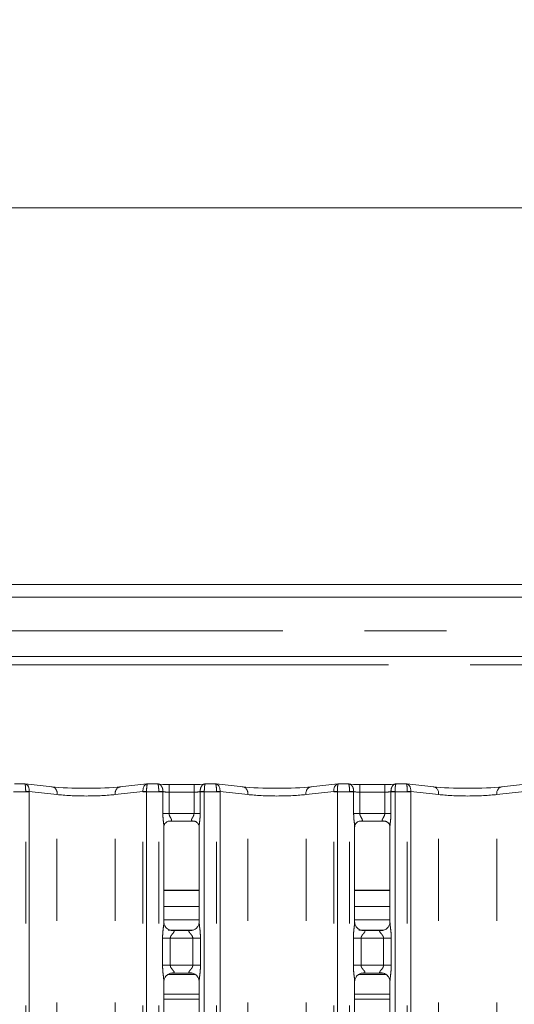
# Model space of a CAD drawing. Units: millimetres. Extents: x 5 to 415, y 5 to 292.
# Drawn here: x 137 to 145, y 132 to 147 of the extents above; entities that cross this region are included whole.
import ezdxf

# ---------------------------------------------------------------- set-up
doc = ezdxf.new("R2010")
doc.units = ezdxf.units.MM
doc.linetypes.add('PHANTOM', pattern=[12.7, 6.35, -1.27, 1.27, -1.27, 1.27, -1.27])
doc.layers.add('BEMAßUNG', color=96, linetype='Continuous')
doc.styles.add('SLDTEXTSTYLE0', font='TXT', dxfattribs={"width": 0.75})
doc.dimstyles.new('SLDDIMSTYLE0', dxfattribs={"dimtxt": 3.5, "dimasz": 3.302, "dimexe": 0, "dimexo": 0.0625, "dimgap": 0.875, "dimtad": 1, "dimlfac": 12.5, "dimrnd": 1e-09, "dimzin": 12, "dimdsep": 46, "dimtxsty": 'SLDTEXTSTYLE0', "dimsah": 1, "dimcen": 0.09, "dimadec": 0, "dimazin": 3, "dimtfac": 1, "dimtofl": 0, "dimtmove": 0, "dimatfit": 3, "dimfxl": 0, "dimfrac": 2, "dimtolj": 1, "dimtzin": 12, "dimarcsym": 0})

# ---------------------------------------------------------------- blocks, each defined once
blk = doc.blocks.new('_D_8')
at = {"layer": 'BEMAßUNG'}
for p, q in [((66.528, 139.15), (66.528, 161.703)), ((151.808, 138.958), (151.808, 161.703)), ((66.528, 160.703), (151.808, 160.703))]:
    blk.add_line(p, q, dxfattribs=at)
for points in [[(66.528, 160.703), (69.83, 160.195), (69.83, 161.211)], [(151.808, 160.703), (148.506, 161.211), (148.506, 160.195)]]:
    blk.add_solid(points, dxfattribs=at)
at = {"layer": 'BEMAßUNG', "insert": (110.705, 165.215), "char_height": 3.5, "attachment_point": 1, "style": 'SLDTEXTSTYLE0'}
blk.add_mtext('1066', dxfattribs=at)

msp = doc.modelspace()

# ---------------------------------------------------------------- linework, layer by layer
at = {"color": 7, "linetype": 'Continuous', "lineweight": 15}
for p, q in [((152.04754706, 144.54962114), (66.28754492, 144.54962114)), ((152.55009528, 138.70962115), (65.7849967, 138.70962115)), ((123.43264218, 138.51424465), (150.58245058, 138.51424465)), ((151.48754473, 137.59499131), (122.52754565, 137.59499131)), ((137.57448311, 135.61675602), (137.41825695, 135.61675602)), ((138.00268765, 135.57222808), (137.58355732, 135.61628038)), ((139.47153445, 135.61628038), (139.05240412, 135.57222808)), ((139.6368372, 135.61675602), (139.48060866, 135.61675602)), ((140.2012312, 135.60834775), (139.81386061, 135.60834775)), ((140.53448315, 135.61675602), (140.37825699, 135.61675602)), ((140.96268769, 135.57222808), (140.54355736, 135.61628038)), ((142.43153448, 135.61628038), (142.01240416, 135.57222808)), ((142.59683724, 135.61675602), (142.4406087, 135.61675602)), ((143.16123124, 135.60834775), (142.77386065, 135.60834775)), ((143.49448319, 135.61675602), (143.33825703, 135.61675602)), ((143.92268773, 135.57222808), (143.5035574, 135.61628038)), ((145.39153452, 135.61628038), (144.9724042, 135.57222808)), ((139.81243725, 135.03999809), (139.80707045, 135.03974179)), ((139.81243725, 135.03966549), (140.20269986, 135.03966549)), ((142.77243729, 135.03999809), (142.76707049, 135.03974179)), ((142.77243729, 135.03966549), (143.16269989, 135.03966549)), ((139.73386164, 133.47463051), (139.73386164, 134.95385984)), ((140.28123255, 134.95346198), (140.28123255, 133.47498456)), ((142.69386168, 133.47463051), (142.69386168, 134.95385984)), ((143.24123021, 134.95346198), (143.24123021, 133.47498456)), ((140.28123255, 133.96299133), (139.73386164, 133.96299133)), ((143.24123021, 133.96299133), (142.69386168, 133.96299133)), ((140.28123255, 133.7149913), (139.73386164, 133.7149913)), ((143.24123021, 133.7149913), (142.69386168, 133.7149913)), ((140.28123255, 133.50962111), (139.73386164, 133.50962111)), ((143.24123021, 133.50962111), (142.69386168, 133.50962111)), ((139.85252734, 133.34300318), (139.85975857, 133.34267894)), ((140.15374537, 133.34316769), (139.85975857, 133.34316769)), ((142.81252737, 133.34300318), (142.81975861, 133.34267894)), ((143.11374541, 133.34316769), (142.81975861, 133.34316769)), ((139.73386164, 126.20664755), (139.73386164, 132.55225757)), ((139.86134644, 132.68407503), (140.15533324, 132.68407503)), ((140.16256447, 132.68423954), (140.15533324, 132.68456319)), ((140.28123255, 132.55261162), (140.28123255, 126.2073938)), ((142.69386168, 126.20664755), (142.69386168, 132.55225757)), ((142.82134648, 132.68407503), (143.11533327, 132.68407503)), ((143.12256451, 132.68423954), (143.11533327, 132.68456319)), ((143.24123021, 132.55261162), (143.24123021, 126.2073938))]:
    msp.add_line(p, q, dxfattribs=at)
at = {"color": 8, "linetype": 'PHANTOM', "lineweight": 0}
for p, q in [((122.52754565, 137.98926035), (151.48754473, 137.98926035)), ((124.16754599, 137.46299132), (149.84754439, 137.46299132)), ((139.81386061, 135.60834775), (139.81386061, 135.48834765)), ((140.2012312, 135.60834775), (140.2012312, 135.48834765)), ((142.77386065, 135.60834775), (142.77386065, 135.48834765)), ((143.16123124, 135.60834775), (143.16123124, 135.48834765)), ((137.58931275, 135.49675608), (137.40123148, 135.49675608)), ((137.64587994, 135.49675608), (137.58931275, 135.49675608)), ((137.58931275, 87.73048678), (137.58931275, 135.49675608)), ((137.64587994, 135.49675608), (137.64587994, 87.73048678)), ((138.07499762, 135.45288542), (137.64589901, 135.49798542)), ((138.07499762, 87.7743558), (138.07499762, 135.45288542)), ((139.40919276, 135.49798542), (138.98009415, 135.45288542)), ((138.98009415, 87.7743558), (138.98009415, 135.45288542)), ((139.46577902, 135.49675608), (139.40921183, 135.49675608)), ((139.40921183, 87.73048678), (139.40921183, 135.49675608)), ((139.65386029, 135.49675608), (139.46577902, 135.49675608)), ((139.46577902, 135.49675608), (139.46577902, 87.73048678)), ((139.65386029, 135.49675608), (139.65388651, 135.50178775)), ((139.71786137, 135.49675608), (139.65386029, 135.49675608)), ((139.65386029, 87.73048678), (139.65386029, 135.49675608)), ((139.71787568, 135.4984332), (139.71786137, 135.49675608)), ((139.71786137, 135.15966544), (139.71786137, 135.49675608)), ((139.81386061, 135.48834765), (139.81386061, 135.15966544)), ((140.2012312, 135.48834765), (139.81386061, 135.48834765)), ((140.2012312, 135.15966544), (140.2012312, 135.48834765)), ((140.29723044, 135.49675608), (140.29721613, 135.4984332)), ((140.36123152, 135.49675608), (140.29723044, 135.49675608)), ((140.29723044, 135.49675608), (140.29723044, 135.15966544)), ((140.3612053, 135.50178775), (140.36123152, 135.49675608)), ((140.54931279, 135.49675608), (140.36123152, 135.49675608)), ((140.36123152, 135.49675608), (140.36123152, 87.73048678)), ((140.60587998, 135.49675608), (140.54931279, 135.49675608)), ((140.54931279, 87.73048678), (140.54931279, 135.49675608)), ((140.60587998, 135.49675608), (140.60587998, 87.73048678)), ((141.03499766, 135.45288542), (140.60589905, 135.49798542)), ((141.03499766, 87.7743558), (141.03499766, 135.45288542)), ((142.36919279, 135.49798542), (141.94009419, 135.45288542)), ((141.94009419, 87.7743558), (141.94009419, 135.45288542)), ((142.42577906, 135.49675608), (142.36921187, 135.49675608)), ((142.36921187, 87.73048678), (142.36921187, 135.49675608)), ((142.61386032, 135.49675608), (142.42577906, 135.49675608)), ((142.42577906, 135.49675608), (142.42577906, 87.73048678)), ((142.61386032, 135.49675608), (142.61388655, 135.50178775)), ((142.67786141, 135.49675608), (142.61386032, 135.49675608)), ((142.61386032, 87.73048678), (142.61386032, 135.49675608)), ((142.67787571, 135.4984332), (142.67786141, 135.49675608)), ((142.67786141, 135.15966544), (142.67786141, 135.49675608)), ((142.77386065, 135.48834765), (142.77386065, 135.15966544)), ((143.16123124, 135.48834765), (142.77386065, 135.48834765)), ((143.16123124, 135.15966544), (143.16123124, 135.48834765)), ((143.25723048, 135.49675608), (143.25721617, 135.4984332)), ((143.25723048, 135.49675608), (143.25723048, 135.15966544)), ((143.32123156, 135.49675608), (143.25723048, 135.49675608)), ((143.32120533, 135.50178775), (143.32123156, 135.49675608)), ((143.32123156, 135.49675608), (143.32123156, 87.73048678)), ((143.50931282, 135.49675608), (143.32123156, 135.49675608)), ((143.56588002, 135.49675608), (143.50931282, 135.49675608)), ((143.50931282, 87.73048678), (143.50931282, 135.49675608)), ((143.56588002, 135.49675608), (143.56588002, 87.73048678)), ((143.9949977, 135.45288542), (143.56589909, 135.49798542)), ((143.9949977, 87.7743558), (143.9949977, 135.45288542)), ((145.32919283, 135.49798542), (144.90009423, 135.45288542)), ((144.90009423, 87.7743558), (144.90009423, 135.45288542)), ((139.81386061, 135.15966544), (139.71786137, 135.15966544)), ((139.81386061, 135.15966544), (140.2012312, 135.15966544)), ((140.29723044, 135.15966544), (140.2012312, 135.15966544)), ((142.77386065, 135.15966544), (142.67786141, 135.15966544)), ((142.77386065, 135.15966544), (143.16123124, 135.15966544)), ((143.25723048, 135.15966544), (143.16123124, 135.15966544)), ((140.28123255, 133.9669914), (139.73386164, 133.9669914)), ((143.24123021, 133.9669914), (142.69386168, 133.9669914)), ((139.7991025, 133.34962109), (140.18568392, 133.34962109)), ((142.75910254, 133.34962109), (143.14568396, 133.34962109)), ((139.71348877, 132.80407468), (139.71348877, 133.22316745)), ((139.71348877, 133.22316745), (139.83274575, 133.22316745)), ((139.83274575, 133.22316745), (139.83274575, 132.80407468)), ((140.18234606, 133.22316745), (139.83274575, 133.22316745)), ((140.18234606, 133.22316745), (140.30160303, 133.22316745)), ((140.18234606, 132.80407468), (140.18234606, 133.22316745)), ((140.30160303, 133.22316745), (140.30160303, 132.80407468)), ((142.67348881, 132.80407468), (142.67348881, 133.22316745)), ((142.67348881, 133.22316745), (142.79274578, 133.22316745)), ((142.79274578, 133.22316745), (142.79274578, 132.80407468)), ((143.1423461, 133.22316745), (142.79274578, 133.22316745)), ((143.1423461, 133.22316745), (143.26160307, 133.22316745)), ((143.1423461, 132.80407468), (143.1423461, 133.22316745)), ((143.26160307, 133.22316745), (143.26160307, 132.80407468)), ((139.71348877, 132.80407468), (139.83274575, 132.80407468)), ((139.83274575, 132.80407468), (140.18234606, 132.80407468)), ((140.18234606, 132.80407468), (140.30160303, 132.80407468)), ((142.67348881, 132.80407468), (142.79274578, 132.80407468)), ((142.79274578, 132.80407468), (143.1423461, 132.80407468)), ((143.1423461, 132.80407468), (143.26160307, 132.80407468)), ((140.21274205, 132.66157189), (139.7947752, 132.66157189)), ((143.17274208, 132.66157189), (142.75477524, 132.66157189)), ((139.73386164, 132.35767046), (140.28123255, 132.35767046)), ((140.28123255, 132.27771917), (139.73386164, 132.27771917)), ((142.69386168, 132.35767046), (143.24123021, 132.35767046)), ((143.24123021, 132.27771917), (142.69386168, 132.27771917))]:
    msp.add_line(p, q, dxfattribs=at)
for centre, radius, start, end in [((137.53284152, 133.54881903), 1.95244247, 86.680392337, 88.342021381), ((137.6858808, 135.49675601), 0.04, 178.238756093, 180), ((137.97497896, 135.47386161), 0.10219458, 348.155433519, 74.268090928), ((139.08011448, 135.4738606), 0.10219601, 105.732656548, 191.843819006), ((139.36921124, 135.49675601), 0.04, 0, 1.761243907), ((139.52225025, 133.54881903), 1.95244247, 91.657978619, 93.319607663), ((139.61943148, 134.23256161), 1.26969373, 85.553176705, 88.44500257), ((140.39566033, 134.23256161), 1.26969373, 91.55499743, 94.446823295), ((140.49284155, 133.54881903), 1.95244247, 86.680392337, 88.342021381), ((140.6458808, 135.49675601), 0.04, 178.238756093, 180), ((140.934979, 135.47386161), 0.10219458, 348.155433519, 74.268090928), ((142.04011284, 135.47386161), 0.10219458, 105.731909072, 191.844566481), ((142.32921124, 135.49675601), 0.04, 0, 1.761243907), ((142.48225029, 133.54881903), 1.95244247, 91.657978619, 93.319607663), ((142.57943152, 134.23256161), 1.26969373, 85.553176705, 88.44500257), ((143.35566037, 134.23256161), 1.26969373, 91.55499743, 94.446823295), ((143.45284159, 133.54881903), 1.95244247, 86.680392337, 88.342021381), ((143.6058808, 135.49675601), 0.04, 178.238756093, 180), ((143.89497904, 135.47386161), 0.10219458, 348.155433519, 74.268090928), ((145.00011288, 135.47386161), 0.10219458, 105.731909072, 191.844566481)]:
    msp.add_arc(centre, radius, start, end, dxfattribs=at)
for centre, major_axis, ratio, start_param, end_param in [((137.57274371, 135.49675601), (0.00177228, 0.11999975), 0.1378189953, 4.7451639375, 6.3899405143), ((137.57274371, 135.49675601), (0.0098001, 0.1196192), 0.6077541467, 4.7724046268, 6.2692207036), ((139.48234833, 135.49675601), (-0.0098001, 0.1196192), 0.6077541467, 0.0139646036, 1.5107806803), ((139.48234833, 135.49675601), (-0.00177228, 0.11999975), 0.1378189953, 6.1764301001, 7.8212066769), ((140.53274371, 135.49675601), (0.00177228, 0.11999975), 0.1378189953, 4.7451639375, 6.3899405143), ((140.53274371, 135.49675601), (0.0098001, 0.1196192), 0.6077541467, 4.7724046268, 6.2692207036), ((142.44234833, 135.49675601), (-0.0098001, 0.1196192), 0.6077541467, 0.0139646036, 1.5107806803), ((142.44234833, 135.49675601), (-0.00177228, 0.11999975), 0.1378189953, 6.1764301001, 7.8212066769), ((143.49274371, 135.49675601), (0.00177228, 0.11999975), 0.1378189953, 4.7451639375, 6.3899405143), ((143.49274371, 135.49675601), (0.0098001, 0.1196192), 0.6077541467, 4.7724046268, 6.2692207036), ((137.62931225, 135.49675601), (0, 0.12), 0.3333333333, 1.5400568217, 1.5707963268), ((138.52754602, 135.50936852), (0.64, 0), 0.1248112794, 3.926990817, 5.4977871438), ((139.42577978, 135.49675601), (0, 0.12), 0.3333333333, 4.7123889804, 4.7431284855), ((139.81386067, 135.51357269), (0.12, 0), 0.2102084705, 3.7853136509, 4.7123889804), ((140.20123137, 135.51357269), (0.12, 0), 0.2102084705, 4.7123889804, 5.6394643099), ((140.58931225, 135.49675601), (0, 0.12), 0.3333333333, 1.5400568217, 1.5707963268), ((141.48754602, 135.50936852), (0.64, 0), 0.1248112794, 3.926990817, 5.4977871438), ((142.38577978, 135.49675601), (0, 0.12), 0.3333333333, 4.7123889804, 4.7431284855), ((142.77386067, 135.51357269), (0.12, 0), 0.2102084705, 3.7853136509, 4.7123889804), ((143.16123137, 135.51357269), (0.12, 0), 0.2102084705, 4.7123889804, 5.6394643099), ((143.54931225, 135.49675601), (0, 0.12), 0.3333333333, 1.5400568217, 1.5707963268), ((144.44754602, 135.50936852), (0.64, 0), 0.1248112794, 3.926990817, 5.4977871438)]:
    msp.add_ellipse(centre, major_axis=major_axis, ratio=ratio, start_param=start_param, end_param=end_param, dxfattribs=at)
at = {"color": 7, "linetype": 'Continuous', "lineweight": 15}
for centre, major_axis, ratio, start_param, end_param in [((137.57274371, 135.49675601), (0.0098001, 0.1196192), 0.6077541467, 6.2692207036, 6.4171812036), ((139.48234833, 135.49675601), (-0.0098001, 0.1196192), 0.6077541467, 6.1491894107, 6.2971499107), ((139.81386067, 135.63291532), (0.24, 0), 0.1051042353, 3.8713203098, 4.7123889804), ((140.20123137, 135.63291532), (0.24, 0), 0.1051042353, 4.7123889804, 5.553457651), ((140.53274371, 135.49675601), (0.0098001, 0.1196192), 0.6077541467, 6.2692207036, 6.4171812036), ((142.44234833, 135.49675601), (-0.0098001, 0.1196192), 0.6077541467, 6.1491894107, 6.2971499107), ((142.77386067, 135.63291532), (0.24, 0), 0.1051042353, 3.8713203098, 4.7123889804), ((143.16123137, 135.63291532), (0.24, 0), 0.1051042353, 4.7123889804, 5.553457651), ((143.49274371, 135.49675601), (0.0098001, 0.1196192), 0.6077541467, 6.2692207036, 6.4171812036), ((138.52754602, 135.62871115), (0.76, 0), 0.1051042353, 3.926990817, 5.4977871438), ((141.48754602, 135.62871115), (0.76, 0), 0.1051042353, 3.926990817, 5.4977871438), ((144.44754602, 135.62871115), (0.76, 0), 0.1051042353, 3.926990817, 5.4977871438)]:
    msp.add_ellipse(centre, major_axis=major_axis, ratio=ratio, start_param=start_param, end_param=end_param, dxfattribs=at)
at = {"color": 8, "linetype": 'PHANTOM', "lineweight": 0}
for points, knots in [([(139.63497515, 135.61609858), (139.63511738, 135.61611603), (139.64522466, 135.61735559), (139.66436018, 135.61387371), (139.6887339, 135.5949369), (139.70612155, 135.56802769), (139.71713957, 135.53506669), (139.71762888, 135.51071562), (139.71787568, 135.4984332)], [0, 0, 0, 0, 0.00339780514, 0.24145495098, 0.44085479731, 0.62729829891, 0.81201342378, 1, 1, 1, 1]), ([(139.6368372, 135.61505431), (139.6385801, 135.61479344), (139.64228557, 135.61423883), (139.64729242, 135.59674958), (139.65123176, 135.57094626), (139.65372028, 135.53839087), (139.6538308, 135.51405537), (139.65388651, 135.50178775)], [0, 0, 0, 0, 0.189465194, 0.4028094192, 0.602211254, 0.7994731058, 1, 1, 1, 1]), ([(140.38011666, 135.61609858), (140.37997443, 135.61611603), (140.36986715, 135.61735559), (140.35073091, 135.61387424), (140.32636113, 135.59493588), (140.30896958, 135.56802832), (140.29795244, 135.53506662), (140.297463, 135.51071559), (140.29721613, 135.4984332)], [0, 0, 0, 0, 0.0033978103, 0.2414553192, 0.4408483456, 0.6272977305, 0.8120131371, 1, 1, 1, 1]), ([(140.37825699, 135.61505431), (140.3765131, 135.61479346), (140.37280554, 135.61423888), (140.36779957, 135.59674958), (140.36386, 135.57094626), (140.36137154, 135.53839087), (140.36126101, 135.51405537), (140.3612053, 135.50178775)], [0, 0, 0, 0, 0.1894667507, 0.4028105661, 0.602212018, 0.7994734909, 1, 1, 1, 1]), ([(142.59497519, 135.61609858), (142.59511742, 135.61611603), (142.6052247, 135.61735559), (142.62436022, 135.61387371), (142.64873394, 135.5949369), (142.66612159, 135.56802769), (142.67713961, 135.53506669), (142.67762891, 135.51071562), (142.67787571, 135.4984332)], [0, 0, 0, 0, 0.00339780514, 0.24145495098, 0.44085479731, 0.62729829891, 0.81201342378, 1, 1, 1, 1]), ([(142.59683724, 135.61505431), (142.59858014, 135.61479344), (142.60228561, 135.61423883), (142.60729246, 135.59674958), (142.6112318, 135.57094626), (142.61372032, 135.53839087), (142.61383084, 135.51405537), (142.61388655, 135.50178775)], [0, 0, 0, 0, 0.189465194, 0.4028094192, 0.602211254, 0.7994731058, 1, 1, 1, 1]), ([(143.3401167, 135.61609858), (143.33997446, 135.61611603), (143.32986719, 135.61735559), (143.31073095, 135.61387424), (143.28636116, 135.59493588), (143.26896962, 135.56802832), (143.25795247, 135.53506662), (143.25746304, 135.51071559), (143.25721617, 135.4984332)], [0, 0, 0, 0, 0.0033978103, 0.2414553192, 0.4408483456, 0.6272977305, 0.8120131371, 1, 1, 1, 1]), ([(143.33825703, 135.61505431), (143.33651314, 135.61479346), (143.33280558, 135.61423888), (143.32779961, 135.59674958), (143.32386004, 135.57094626), (143.32137157, 135.53839087), (143.32126105, 135.51405537), (143.32120533, 135.50178775)], [0, 0, 0, 0, 0.1894667507, 0.4028105661, 0.602212018, 0.7994734909, 1, 1, 1, 1]), ([(139.73322268, 134.95385984), (139.73332312, 134.95799856), (139.73383808, 134.97921881), (139.72688081, 135.02599633), (139.71983846, 135.09054542), (139.71854154, 135.13588635), (139.71786137, 135.15966544)], [0, 0, 0, 0, 0.0718747264, 0.3685197859, 0.6688196263, 1, 1, 1, 1]), ([(139.81386061, 135.15966544), (139.81466198, 135.15111914), (139.81581843, 135.13878619), (139.82434097, 135.11582026), (139.83733971, 135.09277637), (139.84877043, 135.07358608), (139.8536484, 135.06059893), (139.85439461, 135.05384333), (139.85119731, 135.04669708), (139.84486544, 135.04304303), (139.83183413, 135.04001982), (139.82081041, 135.04000747), (139.81243725, 135.03999809)], [0, 0, 0, 0, 0.12093328054, 0.17451598978, 0.35680800776, 0.52407968063, 0.56451866432, 0.66115861971, 0.70363531051, 0.81281418889, 0.85782149028, 1, 1, 1, 1]), ([(140.20802136, 135.03974179), (140.19748552, 135.03973222), (140.18111408, 135.03971735), (140.16799435, 135.04398039), (140.16188227, 135.04947009), (140.16075179, 135.05522118), (140.16285067, 135.0660574), (140.16773492, 135.0755921), (140.17805168, 135.09367854), (140.18956792, 135.11254355), (140.19838834, 135.13581287), (140.20093702, 135.15078667), (140.20113012, 135.15661463), (140.2012312, 135.15966544)], [0, 0, 0, 0, 0.1731130457, 0.2689970955, 0.3153996481, 0.4119727396, 0.4391810974, 0.586540146, 0.6101797486, 0.7904909287, 0.9198928859, 0.9580658493, 1, 1, 1, 1]), ([(140.29723044, 135.15966544), (140.29718885, 135.15358305), (140.29699122, 135.12468206), (140.29341204, 135.0745023), (140.28684288, 135.01500867), (140.28102793, 134.97373936), (140.28164117, 134.95657299), (140.2817523, 134.95346198)], [0, 0, 0, 0, 0.0848144021, 0.4030026289, 0.6989638867, 0.945444126, 1, 1, 1, 1]), ([(142.69322272, 134.95385984), (142.69332315, 134.95799856), (142.69383812, 134.97921881), (142.68688085, 135.02599633), (142.6798385, 135.09054542), (142.67854158, 135.13588635), (142.67786141, 135.15966544)], [0, 0, 0, 0, 0.0718747264, 0.3685197859, 0.6688196263, 1, 1, 1, 1]), ([(142.77386065, 135.15966544), (142.77466202, 135.15111914), (142.77581847, 135.13878619), (142.78434101, 135.11582026), (142.79733975, 135.09277637), (142.80877046, 135.07358608), (142.81364844, 135.06059893), (142.81439465, 135.05384333), (142.81119735, 135.04669708), (142.80486548, 135.04304303), (142.79183417, 135.04001982), (142.78081045, 135.04000747), (142.77243729, 135.03999809)], [0, 0, 0, 0, 0.12093328054, 0.17451598978, 0.35680800776, 0.52407968063, 0.56451866432, 0.66115861971, 0.70363531051, 0.81281418889, 0.85782149028, 1, 1, 1, 1]), ([(143.1680214, 135.03974179), (143.15748556, 135.03973222), (143.14111412, 135.03971735), (143.12799439, 135.04398039), (143.12188231, 135.04947009), (143.12075183, 135.05522118), (143.12285071, 135.0660574), (143.12773493, 135.0755921), (143.13805178, 135.09367853), (143.14956591, 135.11254385), (143.15839192, 135.13581223), (143.16093339, 135.15078699), (143.16112889, 135.15661469), (143.16123124, 135.15966544)], [0, 0, 0, 0, 0.1731132405, 0.2689973983, 0.3154000031, 0.4119732033, 0.4391815917, 0.5865408062, 0.6101804354, 0.7904918185, 0.9198939213, 0.9580651822, 1, 1, 1, 1]), ([(143.25723048, 135.15966544), (143.25718888, 135.15358305), (143.25699126, 135.12468206), (143.25341207, 135.0745023), (143.24684292, 135.01500867), (143.24102797, 134.97373936), (143.24164121, 134.95657299), (143.24175234, 134.95346198)], [0, 0, 0, 0, 0.0848144021, 0.4030026289, 0.6989638867, 0.945444126, 1, 1, 1, 1]), ([(139.71348877, 133.22316745), (139.7135336, 133.22993251), (139.71374513, 133.26185242), (139.71752676, 133.31932488), (139.72539822, 133.38913249), (139.73279517, 133.44253489), (139.73329351, 133.46735301), (139.73343964, 133.47463051)], [0, 0, 0, 0, 0.0777405603, 0.3668071578, 0.660348217, 0.9004028237, 1, 1, 1, 1]), ([(140.28154726, 133.47498456), (140.28194775, 133.46476899), (140.28317121, 133.43356132), (140.29148579, 133.37455051), (140.29954275, 133.30076887), (140.30089222, 133.24994045), (140.30160303, 133.22316745)], [0, 0, 0, 0, 0.1366538619, 0.4174654973, 0.6931599666, 1, 1, 1, 1]), ([(142.67348881, 133.22316745), (142.67353364, 133.22993251), (142.67374517, 133.26185242), (142.6775268, 133.31932488), (142.68539826, 133.38913249), (142.69279521, 133.44253489), (142.69329355, 133.46735301), (142.69343968, 133.47463051)], [0, 0, 0, 0, 0.0777405603, 0.3668071578, 0.660348217, 0.9004028237, 1, 1, 1, 1]), ([(143.2415473, 133.47498456), (143.24194779, 133.46476899), (143.24317124, 133.43356132), (143.25148582, 133.37455051), (143.25954278, 133.30076887), (143.26089226, 133.24994045), (143.26160307, 133.22316745)], [0, 0, 0, 0, 0.1366538619, 0.4174654973, 0.6931599666, 1, 1, 1, 1]), ([(139.85975857, 133.34267894), (139.8675525, 133.34273776), (139.8802968, 133.34283395), (139.89027149, 133.33910355), (139.89439048, 133.33399869), (139.89375846, 133.32799255), (139.88778917, 133.31592043), (139.87099086, 133.29617183), (139.84912205, 133.27039853), (139.83695193, 133.24725001), (139.8331876, 133.23290974), (139.83287784, 133.22607992), (139.83274575, 133.22316745)], [0, 0, 0, 0, 0.1321024819, 0.2160084255, 0.2721003412, 0.355153389, 0.3992531347, 0.5903961828, 0.7945937293, 0.905266743, 0.9596025152, 1, 1, 1, 1]), ([(140.18234606, 133.22316745), (140.18160298, 133.23003304), (140.18028675, 133.24219412), (140.1693148, 133.26477071), (140.14966943, 133.29031869), (140.12931547, 133.31280926), (140.12153065, 133.32696375), (140.12080317, 133.33418227), (140.12460142, 133.33910197), (140.13519361, 133.34270094), (140.14656272, 133.34293018), (140.15374537, 133.34307501)], [0, 0, 0, 0, 0.0955599111, 0.1692662306, 0.3541955208, 0.5732847764, 0.6606468764, 0.718452335, 0.7976506233, 0.8721620482, 1, 1, 1, 1]), ([(142.81975861, 133.34267894), (142.82755254, 133.34273776), (142.84029684, 133.34283395), (142.85027153, 133.33910355), (142.85439051, 133.33399869), (142.8537585, 133.32799255), (142.8477892, 133.31592043), (142.83099089, 133.29617183), (142.80912209, 133.27039853), (142.79695196, 133.24725001), (142.79318764, 133.23290974), (142.79287788, 133.22607992), (142.79274578, 133.22316745)], [0, 0, 0, 0, 0.1321024819, 0.2160084255, 0.2721003412, 0.355153389, 0.3992531347, 0.5903961828, 0.7945937293, 0.905266743, 0.9596025152, 1, 1, 1, 1]), ([(143.1423461, 133.22316745), (143.14160302, 133.23003304), (143.14028679, 133.24219412), (143.12931484, 133.26477071), (143.10966946, 133.29031869), (143.08931551, 133.31280926), (143.08153068, 133.32696375), (143.0808032, 133.33418227), (143.08460145, 133.33910197), (143.09519365, 133.34270094), (143.10656276, 133.34293018), (143.11374541, 133.34307501)], [0, 0, 0, 0, 0.0955599111, 0.1692662306, 0.3541955208, 0.5732847764, 0.6606468764, 0.718452335, 0.7976506233, 0.8721620482, 1, 1, 1, 1]), ([(139.73354454, 132.55225757), (139.73314406, 132.56247324), (139.73192063, 132.59368099), (139.723606, 132.65269168), (139.71554907, 132.72647326), (139.71419959, 132.77730168), (139.71348877, 132.80407468)], [0, 0, 0, 0, 0.1366548678, 0.4174654441, 0.6931599386, 1, 1, 1, 1]), ([(139.83274575, 132.80407468), (139.83348884, 132.79720919), (139.8348051, 132.78504822), (139.84577704, 132.76247172), (139.86542199, 132.73692374), (139.8857776, 132.71443317), (139.89355969, 132.70027866), (139.89429275, 132.69306003), (139.89048937, 132.68814066), (139.87989874, 132.68454094), (139.86852929, 132.68431203), (139.86134644, 132.68416742)], [0, 0, 0, 0, 0.0955583663, 0.1692645451, 0.3541934821, 0.5732823194, 0.6606442525, 0.7184500152, 0.7976508264, 0.8721623618, 1, 1, 1, 1]), ([(140.15533324, 132.68456319), (140.14753931, 132.6845045), (140.13479501, 132.68440852), (140.12482031, 132.68813888), (140.12070134, 132.69324371), (140.12133331, 132.69924999), (140.12730275, 132.71132139), (140.14410089, 132.73107077), (140.1659696, 132.75684386), (140.17814001, 132.77999227), (140.18190416, 132.7943325), (140.18221396, 132.80116231), (140.18234606, 132.80407468)], [0, 0, 0, 0, 0.1321026717, 0.2160087061, 0.2721006826, 0.3551538203, 0.3992528903, 0.5903969882, 0.7945947558, 0.9052666845, 0.959603846, 1, 1, 1, 1]), ([(140.30160303, 132.80407468), (140.3015582, 132.79730972), (140.30134667, 132.76538981), (140.29756509, 132.70791743), (140.28969354, 132.63810978), (140.28229664, 132.58470731), (140.2817983, 132.55988912), (140.28165217, 132.55261162)], [0, 0, 0, 0, 0.0777394228, 0.366807171, 0.6603471282, 0.9004028189, 1, 1, 1, 1]), ([(142.69354458, 132.55225757), (142.6931441, 132.56247324), (142.69192066, 132.59368099), (142.68360604, 132.65269168), (142.6755491, 132.72647326), (142.67419963, 132.77730168), (142.67348881, 132.80407468)], [0, 0, 0, 0, 0.1366548678, 0.4174654441, 0.6931599386, 1, 1, 1, 1]), ([(142.79274578, 132.80407468), (142.79348888, 132.79720919), (142.79480513, 132.78504822), (142.80577708, 132.76247172), (142.82542203, 132.73692374), (142.84577764, 132.71443317), (142.85355973, 132.70027866), (142.85429279, 132.69306003), (142.8504894, 132.68814066), (142.83989878, 132.68454094), (142.82852933, 132.68431203), (142.82134648, 132.68416742)], [0, 0, 0, 0, 0.0955583663, 0.1692645451, 0.3541934821, 0.5732823194, 0.6606442525, 0.7184500152, 0.7976508264, 0.8721623618, 1, 1, 1, 1]), ([(143.11533327, 132.68456319), (143.10753935, 132.6845045), (143.09479505, 132.68440852), (143.08482035, 132.68813888), (143.08070138, 132.69324371), (143.08133335, 132.69924999), (143.08730279, 132.71132139), (143.10410093, 132.73107077), (143.12596964, 132.75684386), (143.13814005, 132.77999227), (143.1419042, 132.7943325), (143.142214, 132.80116231), (143.1423461, 132.80407468)], [0, 0, 0, 0, 0.1321026717, 0.2160087061, 0.2721006826, 0.3551538203, 0.3992528903, 0.5903969882, 0.7945947558, 0.9052666845, 0.959603846, 1, 1, 1, 1]), ([(143.26160307, 132.80407468), (143.26155824, 132.79730972), (143.26134671, 132.76538981), (143.25756513, 132.70791743), (143.24969358, 132.63810978), (143.24229668, 132.58470731), (143.24179834, 132.55988912), (143.24165221, 132.55261162)], [0, 0, 0, 0, 0.0777394228, 0.366807171, 0.6603471282, 0.9004028189, 1, 1, 1, 1])]:
    msp.add_open_spline(points, degree=3, knots=knots, dxfattribs=at)
at = {"color": 7, "linetype": 'Continuous', "lineweight": 15}
for points, knots in [([(139.63497515, 135.61609858), (139.63500773, 135.61612208), (139.63562319, 135.61656589), (139.63624669, 135.61578955), (139.6368372, 135.61505431)], [0, 0, 0, 0, 0.0529301802, 1, 1, 1, 1]), ([(140.38011666, 135.61609858), (140.38008408, 135.61612208), (140.37946862, 135.61656588), (140.37884634, 135.61578955), (140.37825699, 135.61505431)], [0, 0, 0, 0, 0.0529316655, 1, 1, 1, 1]), ([(142.59497519, 135.61609858), (142.59500777, 135.61612208), (142.59562322, 135.61656589), (142.59624673, 135.61578955), (142.59683724, 135.61505431)], [0, 0, 0, 0, 0.0529301802, 1, 1, 1, 1]), ([(143.3401167, 135.61609858), (143.34008412, 135.61612208), (143.33946865, 135.61656588), (143.33884637, 135.61578955), (143.33825703, 135.61505431)], [0, 0, 0, 0, 0.0529316655, 1, 1, 1, 1]), ([(139.73399516, 134.95309958), (139.73397911, 134.95425838), (139.73392146, 134.95842328), (139.73703333, 134.97662669), (139.75040574, 135.00434785), (139.77546148, 135.02779897), (139.80011894, 135.037766), (139.81225931, 135.03965406), (139.81328379, 135.03965866), (139.81374379, 135.03966072)], [0, 0, 0, 0, 0.0511213365, 0.1837369592, 0.3842561263, 0.6497045528, 0.8274056093, 0.9225035478, 1, 1, 1, 1]), ([(140.20186062, 135.03966162), (140.20172138, 135.03966313), (140.20124702, 135.0396683), (140.20678258, 135.03928045), (140.22030678, 135.03595824), (140.24461903, 135.02417901), (140.26852239, 134.99909799), (140.27984736, 134.97071674), (140.2812982, 134.95490138), (140.28121587, 134.95277984), (140.28120871, 134.95259532)], [0, 0, 0, 0, 0.03372817922, 0.11489918266, 0.22303119656, 0.38219207598, 0.65112115877, 0.86747370631, 0.98847402696, 1, 1, 1, 1]), ([(142.69399519, 134.95309958), (142.69397915, 134.95425838), (142.69392149, 134.95842328), (142.69703337, 134.97662669), (142.71040577, 135.00434785), (142.73546152, 135.02779897), (142.76011898, 135.037766), (142.77225935, 135.03965406), (142.77328382, 135.03965866), (142.77374382, 135.03966072)], [0, 0, 0, 0, 0.0511213365, 0.1837369592, 0.3842561263, 0.6497045528, 0.8274056093, 0.9225035478, 1, 1, 1, 1]), ([(143.16186066, 135.03966162), (143.16172141, 135.03966313), (143.16124705, 135.0396683), (143.16678262, 135.03928045), (143.18030682, 135.03595824), (143.20461907, 135.02417901), (143.22852243, 134.99909799), (143.2398474, 134.97071674), (143.24129824, 134.95490138), (143.24121591, 134.95277984), (143.24120875, 134.95259532)], [0, 0, 0, 0, 0.03372817922, 0.11489918266, 0.22303119656, 0.38219207598, 0.65112115877, 0.86747370631, 0.98847402696, 1, 1, 1, 1]), ([(139.80345364, 133.36069861), (139.80218979, 133.36122896), (139.78382702, 133.36893448), (139.75616802, 133.39925951), (139.73612852, 133.44300182), (139.73450315, 133.46664137), (139.73388071, 133.47569415)], [0, 0, 0, 0, 0.0295534006, 0.4293888557, 0.7814841276, 1, 1, 1, 1]), ([(140.28115864, 133.47554007), (140.28118016, 133.47510747), (140.28149546, 133.46876997), (140.2781988, 133.4419632), (140.26108658, 133.4035801), (140.23580536, 133.37253989), (140.21836283, 133.36474174), (140.21697398, 133.36412081)], [0, 0, 0, 0, 0.0149516544, 0.2190364579, 0.5725149221, 0.9659616638, 1, 1, 1, 1]), ([(142.76345368, 133.36069861), (142.76218983, 133.36122896), (142.74382705, 133.36893448), (142.71616805, 133.39925951), (142.69612856, 133.44300182), (142.69450319, 133.46664137), (142.69388075, 133.47569415)], [0, 0, 0, 0, 0.0295534006, 0.4293888557, 0.7814841276, 1, 1, 1, 1]), ([(143.24115868, 133.47554007), (143.2411802, 133.47510747), (143.24149549, 133.46876997), (143.23819884, 133.4419632), (143.22108661, 133.4035801), (143.1958054, 133.37253989), (143.17836287, 133.36474174), (143.17697401, 133.36412081)], [0, 0, 0, 0, 0.0149516544, 0.2190364579, 0.5725149221, 0.9659616638, 1, 1, 1, 1]), ([(139.8604929, 133.34326276), (139.85865547, 133.34328545), (139.8531203, 133.34335379), (139.83191878, 133.34631291), (139.81412424, 133.35530591), (139.80345364, 133.36069861)], [0, 0, 0, 0, 0.1659258649, 0.4998423758, 1, 1, 1, 1]), ([(140.15374537, 133.34307501), (140.1541618, 133.34310773), (140.15654234, 133.34329479), (140.15974555, 133.34309033), (140.16230189, 133.3430113), (140.16256447, 133.34300318)], [0, 0, 0, 0, 0.1598337277, 0.9137003384, 1, 1, 1, 1]), ([(140.21697398, 133.36412081), (140.20461624, 133.35731238), (140.18479944, 133.3463944), (140.16133796, 133.34329086), (140.15591869, 133.34326478), (140.15419836, 133.3432565)], [0, 0, 0, 0, 0.5306957714, 0.8510209792, 1, 1, 1, 1]), ([(142.82049294, 133.34326276), (142.8186555, 133.34328545), (142.81312034, 133.34335379), (142.79191882, 133.34631291), (142.77412428, 133.35530591), (142.76345368, 133.36069861)], [0, 0, 0, 0, 0.1659258649, 0.4998423758, 1, 1, 1, 1]), ([(143.11374541, 133.34307501), (143.11416184, 133.34310773), (143.11654238, 133.34329479), (143.11974559, 133.34309033), (143.12230193, 133.3430113), (143.12256451, 133.34300318)], [0, 0, 0, 0, 0.1598337277, 0.9137003384, 1, 1, 1, 1]), ([(143.17697401, 133.36412081), (143.16461628, 133.35731238), (143.14479948, 133.3463944), (143.12133799, 133.34329086), (143.11591873, 133.34326478), (143.1141984, 133.3432565)], [0, 0, 0, 0, 0.5306957714, 0.8510209792, 1, 1, 1, 1]), ([(139.73393555, 132.55170205), (139.73391318, 132.55213496), (139.73358547, 132.55847571), (139.73694429, 132.58511508), (139.75371425, 132.62475351), (139.79028591, 132.66260205), (139.82919813, 132.68024122), (139.85445021, 132.68406821), (139.86021757, 132.68403921), (139.86234064, 132.68402854)], [0, 0, 0, 0, 0.0093681365, 0.1372147089, 0.3586541425, 0.6051225937, 0.8174935196, 0.9328159957, 1, 1, 1, 1]), ([(139.86134644, 132.68416742), (139.86093084, 132.68413459), (139.85855263, 132.68394678), (139.85534671, 132.68415127), (139.85278991, 132.68423132), (139.85252734, 132.68423954)], [0, 0, 0, 0, 0.1596707765, 0.9137016591, 1, 1, 1, 1]), ([(140.15459891, 132.68397966), (140.15643634, 132.68395707), (140.16197153, 132.68388901), (140.18321926, 132.68091885), (140.20106116, 132.67190097), (140.21177884, 132.66648391)], [0, 0, 0, 0, 0.165563778, 0.4987520937, 1, 1, 1, 1]), ([(140.21177884, 132.66648391), (140.21299543, 132.66597253), (140.23130473, 132.65827656), (140.25892347, 132.62797888), (140.27896332, 132.58424123), (140.28058867, 132.56060121), (140.28121109, 132.55154827)], [0, 0, 0, 0, 0.028489999, 0.4287622357, 0.7812447614, 1, 1, 1, 1]), ([(142.69393559, 132.55170205), (142.69391321, 132.55213496), (142.6935855, 132.55847571), (142.69694479, 132.58511463), (142.71371087, 132.62475478), (142.75028623, 132.66260141), (142.78919808, 132.68024128), (142.81445025, 132.6840682), (142.82021761, 132.68403921), (142.82234068, 132.68402854)], [0, 0, 0, 0, 0.0093681093, 0.1372143107, 0.3586496245, 0.6051237398, 0.8174940493, 0.9328161907, 1, 1, 1, 1]), ([(142.82134648, 132.68416742), (142.82093005, 132.68413459), (142.81854952, 132.68394694), (142.81534628, 132.68415128), (142.81278995, 132.68423132), (142.81252737, 132.68423954)], [0, 0, 0, 0, 0.1598346936, 0.9136998123, 1, 1, 1, 1]), ([(143.11459895, 132.68397966), (143.11643638, 132.68395707), (143.12197157, 132.68388901), (143.1432193, 132.68091885), (143.1610612, 132.67190097), (143.17177887, 132.66648391)], [0, 0, 0, 0, 0.165563778, 0.4987520937, 1, 1, 1, 1]), ([(143.17177887, 132.66648391), (143.17299547, 132.66597253), (143.19130477, 132.65827656), (143.21892351, 132.62797888), (143.23896336, 132.58424123), (143.24058871, 132.56060121), (143.24121113, 132.55154827)], [0, 0, 0, 0, 0.028489999, 0.4287622357, 0.7812447614, 1, 1, 1, 1])]:
    msp.add_open_spline(points, degree=3, knots=knots, dxfattribs=at)

# ---------------------------------------------------------------- dimensions: what is measured, and where the dimension line sits
at = {"layer": 'BEMAßUNG'}
dim = msp.add_linear_dim(base=(151.80754599, 160.70331564), p1=(66.52754599, 138.14962117), p2=(151.80754599, 137.95776955), angle=0, dimstyle='SLDDIMSTYLE0', dxfattribs=at)
dim.commit()
dim.dimension.update_dxf_attribs({"geometry": '_D_8', "text_midpoint": (115.87735748, 160.70331564), "dimtype": 160})

doc.saveas('drawing.dxf')
